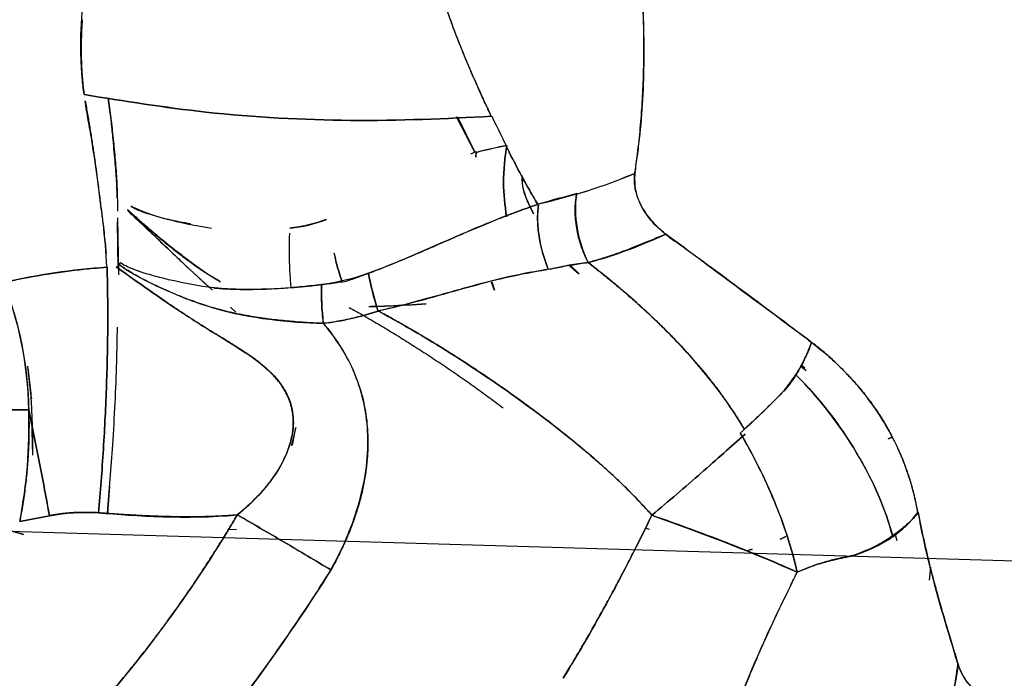
# Model space of a CAD drawing. Units: millimetres. Extents: x -7 to 3265, y -7 to 2174.
# Drawn here: x 714 to 754, y 370 to 397 of the extents above; entities that cross this region are included whole.
import ezdxf
from ezdxf.lldxf.tags import DXFTag

# ---------------------------------------------------------------- set-up
doc = ezdxf.new("R2010")
doc.units = ezdxf.units.MM
doc.layers.get('0').update_dxf_attribs({"color": 255})
tags = doc.linetypes.add('DASHED', pattern=[25.72, 12.86, -12.86]).pattern_tags.tags
tags[6:7] = [DXFTag(74, 4), DXFTag(75, 0), DXFTag(340, '0'), DXFTag(46, 0.0), DXFTag(50, 0.0), DXFTag(44, 0.0), DXFTag(45, 0.0)]
tags[4:5] = [DXFTag(74, 4), DXFTag(75, 0), DXFTag(340, '0'), DXFTag(46, 0.0), DXFTag(50, 0.0), DXFTag(44, 0.0), DXFTag(45, 0.0)]

msp = doc.modelspace()

# ---------------------------------------------------------------- linework, layer by layer
at = {"color": 7, "linetype": 'Continuous', "lineweight": 25}
for p, q in [((718.161, 392.44), (718.036, 393.406)), ((718.038, 393.405), (718.176, 392.3)), ((732.737, 391.22), (731.99, 392.661)), ((732.037, 392.662), (732.724, 391.242)), ((732.564, 391.168), (732.782, 391.265)), ((732.767, 391.04), (732.779, 391.231)), ((732.782, 391.265), (732.769, 391.04)), ((718.41, 388.605), (718.44, 386.318)), ((718.433, 386.588), (718.412, 388.442)), ((721.283, 386.56), (722.037, 385.859)), ((722.212, 385.704), (721.283, 386.56)), ((736.9, 386.344), (736.519, 386.688)), ((736.558, 386.695), (736.911, 386.362)), ((722.074, 386.318), (722.541, 386.05)), ((722.495, 386.076), (722.074, 386.317)), ((733.517, 385.702), (733.4, 386.035)), ((733.406, 386.037), (733.518, 385.711)), ((723.151, 384.821), (722.932, 385.03)), ((714.934, 381.56), (714.807, 382.668)), ((714.811, 382.59), (714.934, 381.567)), ((745.79, 382.67), (746.007, 382.489)), ((745.962, 382.578), (745.808, 382.704)), ((714.934, 381.567), (714.94, 381.352)), ((714.975, 381.358), (714.934, 381.56)), ((714.961, 380.548), (715, 379.099)), ((725.552, 380.208), (725.363, 379.477)), ((725.42, 379.496), (725.552, 380.208)), ((749.297, 379.756), (749.463, 379.821)), ((749.463, 379.821), (749.297, 379.756)), ((718.091, 377.844), (718.008, 376.758)), ((714.486, 376.437), (715.676, 376.668)), ((715.677, 376.668), (714.486, 376.437)), ((722.825, 376.117), (723.18, 376.128)), ((739.552, 376.184), (739.711, 376.126)), ((714.636, 375.921), (714.184, 376.047)), ((714.185, 376.048), (714.636, 375.922)), ((745.19, 375.841), (744.95, 375.712)), ((744.974, 375.727), (745.19, 375.843)), ((749.663, 375.666), (749.582, 375.949)), ((743.669, 375.269), (743.849, 375.327)), ((743.849, 375.327), (743.681, 375.273)), ((750.992, 374.608), (750.939, 374.088))]:
    msp.add_line(p, q, dxfattribs=at)
at = {"color": 7, "linetype": 'DASHED', "lineweight": 25}
msp.add_line((1508.356, 352.466), (577.167, 380.103), dxfattribs=at)
at = {"color": 7, "linetype": 'Continuous', "lineweight": 25}
for points, knots in [([(738.67, 403.312), (738.783, 402.768), (738.886, 402.222), (739.069, 401.132), (739.148, 400.587), (739.352, 398.953), (739.437, 397.867), (739.494, 396.246), (739.502, 395.707), (739.498, 394.631), (739.486, 394.094), (739.435, 393.025), (739.396, 392.493), (739.312, 391.701), (739.279, 391.439), (739.207, 390.915), (739.164, 390.655), (739.146, 390.392)], [0, 0, 0, 0, 0.125, 0.125, 0.25, 0.25, 0.5, 0.5, 0.625, 0.625, 0.75, 0.75, 0.875, 0.875, 0.9375, 0.9375, 1, 1, 1, 1]), ([(739.145, 390.389), (739.146, 390.395), (739.197, 390.741), (739.287, 391.43), (739.389, 392.462), (739.46, 393.503), (739.501, 394.554), (739.511, 395.614), (739.491, 396.684), (739.438, 397.764), (739.353, 398.854), (739.234, 399.954), (739.08, 401.064), (738.895, 402.185), (738.745, 402.935), (738.67, 403.311)], [0, 0, 0, 0, 0.001602, 0.082693, 0.163961, 0.245473, 0.327302, 0.409504, 0.492132, 0.575233, 0.658863, 0.743085, 0.827969, 0.913585, 1, 1, 1, 1]), ([(730.516, 400.489), (730.518, 400.488), (730.523, 400.483), (730.529, 400.468), (730.539, 400.447), (730.549, 400.416), (730.562, 400.378), (730.576, 400.332), (730.592, 400.277), (730.622, 400.166), (730.665, 400.007), (730.719, 399.808), (730.768, 399.627), (730.884, 399.205), (731.083, 398.533), (731.372, 397.617), (731.692, 396.674), (732.057, 395.702), (732.376, 394.924), (732.626, 394.342), (732.796, 393.957), (732.972, 393.567), (733.122, 393.243), (733.236, 393), (733.303, 392.855), (733.351, 392.756), (733.375, 392.704), (733.389, 392.682), (733.395, 392.681), (733.397, 392.68)], [0, 0, 0, 0, 0.0008231, 0.0024666, 0.0049725, 0.0083506, 0.0126043, 0.0177353, 0.0237442, 0.0306313, 0.0543469, 0.0762675, 0.0963999, 0.1147492, 0.2181206, 0.3276971, 0.4439168, 0.5717338, 0.7070495, 0.7596177, 0.8136693, 0.8692185, 0.9262794, 0.9542022, 0.9754298, 0.9899513, 0.997761, 0.999047, 1, 1, 1, 1]), ([(733.391, 392.68), (733.386, 392.69), (733.364, 392.73), (733.32, 392.824), (733.246, 392.978), (733.144, 393.197), (733.014, 393.479), (732.856, 393.829), (732.671, 394.247), (732.454, 394.752), (732.229, 395.298), (732.016, 395.836), (731.842, 396.295), (731.679, 396.741), (731.52, 397.194), (731.36, 397.672), (731.217, 398.119), (731.091, 398.533), (730.98, 398.912), (730.883, 399.254), (730.799, 399.556), (730.728, 399.818), (730.668, 400.038), (730.618, 400.214), (730.579, 400.346), (730.548, 400.432), (730.53, 400.477), (730.518, 400.488), (730.517, 400.489)], [0, 0, 0, 0, 0.004699, 0.018419, 0.041195, 0.07307, 0.114096, 0.164317, 0.22376, 0.292416, 0.376101, 0.447911, 0.507826, 0.555872, 0.619548, 0.678198, 0.731859, 0.780569, 0.824364, 0.863273, 0.897313, 0.926494, 0.950818, 0.970282, 0.984885, 0.994636, 0.999602, 1, 1, 1, 1]), ([(716.973, 396.542), (716.979, 396.643), (716.99, 396.845), (717.014, 397.157), (717.044, 397.501), (717.092, 397.985), (717.163, 398.577), (717.244, 399.144), (717.31, 399.575), (717.343, 399.79), (717.359, 399.898)], [0, 0, 0, 0, 0.091771, 0.184231, 0.282786, 0.40192, 0.618908, 0.810196, 0.905297, 1, 1, 1, 1]), ([(717.07, 393.549), (717.054, 393.661), (717.023, 393.883), (716.989, 394.217), (716.965, 394.548), (716.946, 394.962), (716.932, 395.42), (716.936, 395.873), (716.951, 396.233), (716.966, 396.439), (716.973, 396.542)], [0, 0, 0, 0, 0.1152402, 0.2291938, 0.3418385, 0.4527103, 0.6469392, 0.8001084, 0.8993015, 1, 1, 1, 1]), ([(716.989, 396.549), (716.981, 396.417), (716.967, 396.157), (716.954, 395.776), (716.949, 395.411), (716.951, 395.062), (716.961, 394.729), (716.978, 394.412), (717.002, 394.111), (717.031, 393.824), (717.057, 393.64), (717.07, 393.549)], [0, 0, 0, 0, 0.129041, 0.253504, 0.373425, 0.488845, 0.599806, 0.706354, 0.808536, 0.906402, 1, 1, 1, 1]), ([(717.07, 393.549), (718.68, 393.286), (722.187, 392.724), (728.001, 392.42), (731.571, 392.581), (733.391, 392.68)], [0.0269649, 0.0269649, 0.0269649, 0.0269649, 0.3016551, 0.6244211, 0.9690765, 0.9690765, 0.9690765, 0.9690765]), ([(733.4, 392.68), (731.576, 392.581), (728.004, 392.419), (722.188, 392.724), (718.683, 393.286), (717.074, 393.549)], [0.027174, 0.027174, 0.027174, 0.027174, 0.3723467, 0.6951127, 0.9695939, 0.9695939, 0.9695939, 0.9695939]), ([(717.598, 390.181), (717.564, 390.433), (717.529, 390.686), (717.456, 391.202), (717.418, 391.465), (717.333, 391.992), (717.283, 392.254), (717.188, 392.776), (717.146, 393.036), (717.111, 393.299)], [0, 0, 0, 0, 0.25, 0.25, 0.5, 0.5, 0.75, 0.75, 1, 1, 1, 1]), ([(717.111, 393.299), (717.143, 393.121), (717.205, 392.766), (717.293, 392.239), (717.376, 391.715), (717.454, 391.197), (717.528, 390.683), (717.573, 390.343), (717.595, 390.173)], [0, 0, 0, 0, 0.168287, 0.335901, 0.502862, 0.669187, 0.834894, 1, 1, 1, 1]), ([(718.399, 389.405), (718.396, 389.499), (718.39, 389.701), (718.373, 390.026), (718.349, 390.394), (718.316, 390.805), (718.276, 391.259), (718.235, 391.692), (718.195, 392.09), (718.173, 392.323), (718.161, 392.44)], [0, 0, 0, 0, 0.094308, 0.202512, 0.324587, 0.46044, 0.609901, 0.772705, 0.886574, 1, 1, 1, 1]), ([(718.176, 392.3), (718.207, 392.018), (718.236, 391.74), (718.29, 391.177), (718.317, 390.891), (718.361, 390.318), (718.379, 390.03), (718.4, 389.455), (718.404, 389.167), (718.402, 388.879)], [0, 0, 0, 0, 0.25, 0.25, 0.5, 0.5, 0.75, 0.75, 1, 1, 1, 1]), ([(734.008, 391.512), (733.94, 391.022), (733.817, 390.117), (733.941, 389.11), (733.998, 388.649)], [0, 0, 0, 0, 0.5421355, 1, 1, 1, 1]), ([(733.997, 388.648), (733.94, 389.109), (733.816, 390.117), (733.94, 391.021), (734.008, 391.512)], [0, 0, 0, 0, 0.457373, 1, 1, 1, 1]), ([(734.104, 391.239), (734.167, 391.116), (734.293, 390.87), (734.483, 390.51), (734.674, 390.158), (734.865, 389.814), (735.057, 389.478), (735.185, 389.26), (735.249, 389.151)], [0, 0, 0, 0, 0.168789, 0.33668, 0.503706, 0.669907, 0.835324, 1, 1, 1, 1]), ([(736.809, 389.558), (737.237, 389.687), (737.643, 389.822), (738.419, 390.1), (738.788, 390.243), (739.145, 390.389)], [0, 0, 0, 0, 0.5, 0.5, 1, 1, 1, 1]), ([(740.387, 387.958), (740.379, 387.963), (740.274, 388.038), (740.085, 388.193), (739.845, 388.437), (739.641, 388.693), (739.474, 388.954), (739.34, 389.215), (739.239, 389.471), (739.17, 389.718), (739.131, 389.955), (739.118, 390.179), (739.133, 390.322), (739.14, 390.391)], [0, 0, 0, 0, 0.0090693, 0.1280096, 0.2432556, 0.3546049, 0.4617076, 0.5641825, 0.6616994, 0.7540344, 0.8411074, 0.9230062, 1, 1, 1, 1]), ([(739.14, 390.392), (739.127, 390.168), (739.13, 389.942), (739.215, 389.493), (739.297, 389.272), (739.525, 388.855), (739.667, 388.658), (739.994, 388.292), (740.178, 388.123), (740.373, 387.968)], [0, 0, 0, 0, 0.25, 0.25, 0.5, 0.5, 0.75, 0.75, 1, 1, 1, 1]), ([(717.595, 390.173), (717.624, 389.947), (717.68, 389.518), (717.757, 388.913), (717.823, 388.379), (717.876, 387.916), (717.919, 387.523), (717.939, 387.284), (717.948, 387.175)], [0, 0, 0, 0, 0.2238094, 0.4247419, 0.6028106, 0.7580292, 0.8904164, 1, 1, 1, 1]), ([(717.984, 386.632), (717.951, 387.226), (717.897, 387.822), (717.791, 388.715), (717.753, 389.012), (717.676, 389.599), (717.638, 389.889), (717.598, 390.181)], [0, 0, 0, 0, 0.5, 0.5, 0.75, 0.75, 1, 1, 1, 1]), ([(734.616, 390.307), (734.614, 390.259), (734.594, 389.735), (734.846, 389.225), (735.074, 388.762)], [0, 0, 0, 0, 0.091928, 1, 1, 1, 1]), ([(735.089, 388.77), (734.878, 389.178), (734.626, 389.669), (734.636, 390.181), (734.638, 390.267)], [0, 0, 0, 0, 0.833289, 1, 1, 1, 1]), ([(737.266, 386.818), (737.162, 387.024), (737.069, 387.248), (736.915, 387.715), (736.854, 387.958), (736.773, 388.443), (736.753, 388.684), (736.752, 389.143), (736.772, 389.36), (736.809, 389.558)], [0, 0, 0, 0, 0.25, 0.25, 0.5, 0.5, 0.75, 0.75, 1, 1, 1, 1]), ([(727.578, 386.073), (727.703, 386.115), (727.953, 386.2), (728.325, 386.333), (728.906, 386.552), (729.674, 386.859), (730.604, 387.255), (731.48, 387.638), (732.309, 387.999), (733.095, 388.333), (733.844, 388.636), (734.56, 388.909), (735.025, 389.066), (735.253, 389.144)], [0, 0, 0, 0, 0.045471, 0.090943, 0.136384, 0.260661, 0.379726, 0.493878, 0.603402, 0.708547, 0.809546, 0.906623, 1, 1, 1, 1]), ([(735.253, 389.144), (734.689, 388.954), (734.126, 388.745), (733.001, 388.297), (732.439, 388.057), (730.75, 387.321), (729.62, 386.81), (728.471, 386.388)], [0, 0, 0, 0, 0.25, 0.25, 0.5, 0.5, 1, 1, 1, 1]), ([(718.802, 388.909), (718.918, 388.801), (719.157, 388.576), (719.531, 388.225), (719.931, 387.846), (720.356, 387.44), (720.808, 387.007), (721.121, 386.712), (721.283, 386.56)], [0, 0, 0, 0, 0.140431, 0.291462, 0.453037, 0.62504, 0.807379, 1, 1, 1, 1]), ([(721.283, 386.56), (720.948, 386.873), (720.118, 387.658), (719.299, 388.442), (718.802, 388.909)], [0, 0, 0, 0, 0.0842174, 0.2092174, 0.2092174, 0.2092174, 0.2092174]), ([(718.811, 388.941), (718.83, 388.923), (718.883, 388.875), (718.96, 388.802), (719.043, 388.723), (719.095, 388.676), (719.121, 388.653)], [0, 0, 0, 0, 0.1899862, 0.5040035, 0.7555302, 1, 1, 1, 1]), ([(721.326, 388.365), (721.188, 388.389), (720.642, 388.484), (719.827, 388.676), (719.204, 388.959), (718.958, 389.071)], [0, 0, 0, 0, 0.170003, 0.6721883, 1, 1, 1, 1]), ([(718.958, 389.071), (719.02, 389.025), (719.188, 388.929), (719.415, 388.848), (720.102, 388.627), (720.806, 388.453), (721.646, 388.28), (721.98, 388.224), (722.176, 388.197)], [0, 0, 0, 0, 0.03125, 0.078125, 0.09375, 0.3125, 0.375, 0.4716371, 0.4716371, 0.4716371, 0.4716371]), ([(735.278, 389.117), (735.253, 388.934), (735.241, 388.733), (735.248, 388.31), (735.268, 388.086), (735.338, 387.634), (735.389, 387.405), (735.516, 386.96), (735.592, 386.744), (735.677, 386.542)], [0, 0, 0, 0, 0.25, 0.25, 0.5, 0.5, 0.75, 0.75, 1, 1, 1, 1]), ([(735.677, 386.542), (735.593, 386.745), (735.517, 386.961), (735.391, 387.407), (735.341, 387.636), (735.271, 388.089), (735.251, 388.312), (735.243, 388.736), (735.253, 388.936), (735.277, 389.118)], [0, 0, 0, 0, 0.25, 0.25, 0.5, 0.5, 0.75, 0.75, 1, 1, 1, 1]), ([(719.121, 388.653), (719.243, 388.542), (719.491, 388.318), (719.874, 387.984), (720.273, 387.648), (720.691, 387.312), (721.131, 386.977), (721.592, 386.643), (721.912, 386.427), (722.074, 386.318)], [0, 0, 0, 0, 0.1334005, 0.269239, 0.4079766, 0.5501142, 0.6959795, 0.8458437, 1, 1, 1, 1]), ([(722.074, 386.317), (721.818, 386.488), (721.424, 386.767), (720.533, 387.437), (719.881, 387.981), (719.298, 388.494), (719.192, 388.588), (719.121, 388.653)], [0.0462439, 0.0462439, 0.0462439, 0.0462439, 0.1597382, 0.2222382, 0.4409882, 0.4566132, 0.4884943, 0.4884943, 0.4884943, 0.4884943]), ([(725.308, 388.195), (725.314, 388.196), (725.32, 388.196), (725.327, 388.197), (725.819, 388.246), (726.303, 388.36), (726.78, 388.548)], [-0.013008, -0.013008, -0.013008, -0.013008, 0, 0, 0, 1, 1, 1, 1]), ([(726.78, 388.548), (726.712, 388.523), (726.577, 388.472), (726.372, 388.406), (726.167, 388.348), (725.96, 388.298), (725.754, 388.257), (725.547, 388.224), (725.403, 388.207), (725.329, 388.199), (725.323, 388.199)], [0, 0, 0, 0, 0.143445, 0.286048, 0.427896, 0.569076, 0.709668, 0.849746, 0.989375, 1, 1, 1, 1]), ([(725.366, 385.846), (725.348, 386.055), (725.281, 386.831), (725.297, 387.503), (725.309, 387.993)], [0, 0, 0, 0, 0.2700019, 1, 1, 1, 1]), ([(740.379, 387.952), (740.374, 387.95), (740.185, 387.872), (739.818, 387.719), (739.275, 387.499), (738.751, 387.294), (738.244, 387.11), (737.755, 386.949), (737.426, 386.86), (737.267, 386.817)], [0, 0, 0, 0, 0.00451, 0.198138, 0.380036, 0.550649, 0.710467, 0.860044, 1, 1, 1, 1]), ([(740.379, 387.952), (740.614, 387.763), (740.866, 387.592), (741.36, 387.24), (741.604, 387.06), (742.333, 386.518), (742.817, 386.156), (743.79, 385.437), (744.277, 385.077), (745.005, 384.536), (745.247, 384.355), (745.73, 383.992), (745.971, 383.812), (746.209, 383.629)], [0, 0, 0, 0, 0.125, 0.125, 0.25, 0.25, 0.5, 0.5, 0.75, 0.75, 0.875, 0.875, 1, 1, 1, 1]), ([(727.094, 387.193), (727.116, 387.088), (727.187, 386.739), (727.314, 386.338), (727.403, 386.057)], [0, 0, 0, 0, 0.300148, 1, 1, 1, 1]), ([(727.402, 386.057), (727.313, 386.337), (727.187, 386.736), (727.116, 387.083), (727.095, 387.186)], [0, 0, 0, 0, 0.701489, 1, 1, 1, 1]), ([(735.761, 386.555), (735.862, 386.577), (736.064, 386.621), (736.366, 386.68), (736.666, 386.732), (736.965, 386.779), (737.164, 386.806), (737.263, 386.819)], [0, 0, 0, 0, 0.1995892, 0.3992542, 0.5991033, 0.7992872, 1, 1, 1, 1]), ([(737.267, 386.817), (737.423, 386.696), (737.733, 386.455), (738.187, 386.088), (738.626, 385.721), (739.051, 385.353), (739.462, 384.985), (739.859, 384.617), (740.241, 384.248), (740.61, 383.879), (740.964, 383.509), (741.304, 383.138), (741.631, 382.767), (741.944, 382.394), (742.243, 382.021), (742.528, 381.646), (742.8, 381.271), (743.059, 380.894), (743.305, 380.515), (743.459, 380.26), (743.535, 380.133)], [0, 0, 0, 0, 0.065051, 0.128791, 0.191244, 0.252441, 0.312412, 0.371193, 0.428821, 0.485336, 0.540782, 0.595203, 0.648649, 0.701171, 0.75282, 0.803654, 0.85373, 0.903105, 0.951842, 1, 1, 1, 1]), ([(743.535, 380.132), (743.121, 380.832), (742.663, 381.485), (741.688, 382.713), (741.172, 383.29), (740.107, 384.385), (739.557, 384.904), (738.429, 385.893), (737.853, 386.365), (737.267, 386.817)], [0, 0, 0, 0, 0.25, 0.25, 0.5, 0.5, 0.75, 0.75, 1, 1, 1, 1]), ([(713.815, 386.015), (713.922, 386.038), (714.135, 386.084), (714.846, 386.23), (715.942, 386.423), (717.027, 386.55), (717.704, 386.61), (717.891, 386.625), (717.984, 386.632)], [0, 0, 0, 0, 0.07686, 0.15362, 0.512402, 0.865161, 0.932732, 1, 1, 1, 1]), ([(717.986, 386.63), (718.008, 385.933), (718.018, 385.181), (718.012, 383.599), (717.995, 382.769), (717.937, 381.071), (717.894, 380.204), (717.786, 378.478), (717.721, 377.62), (717.646, 376.786)], [0, 0, 0, 0, 0.25, 0.25, 0.5, 0.5, 0.75, 0.75, 1, 1, 1, 1]), ([(717.646, 376.786), (717.721, 377.62), (717.786, 378.478), (717.894, 380.204), (717.937, 381.071), (717.995, 382.769), (718.012, 383.599), (718.018, 385.181), (718.008, 385.933), (717.986, 386.63)], [0, 0, 0, 0, 0.25, 0.25, 0.5, 0.5, 0.75, 0.75, 1, 1, 1, 1]), ([(721.023, 384.788), (720.889, 384.877), (720.626, 385.051), (720.247, 385.312), (719.887, 385.562), (719.546, 385.801), (719.222, 386.029), (718.916, 386.245), (718.627, 386.45), (718.441, 386.583), (718.351, 386.647)], [0, 0, 0, 0, 0.1474832, 0.2883085, 0.4226372, 0.5505933, 0.6722667, 0.7877139, 0.8969597, 1, 1, 1, 1]), ([(720.264, 385.746), (720.136, 385.805), (719.893, 385.917), (719.553, 386.085), (719.256, 386.241), (719, 386.385), (718.784, 386.518), (718.607, 386.636), (718.508, 386.716), (718.463, 386.752)], [0, 0, 0, 0, 0.202913, 0.385, 0.546766, 0.688687, 0.811213, 0.914803, 1, 1, 1, 1]), ([(728.467, 386.387), (727.853, 386.163), (727.228, 386.012), (726.591, 385.935), (726.59, 385.935), (726.588, 385.935), (726.586, 385.935)], [-0.00272, -0.00272, -0.00272, -0.00272, 0.99728, 0.99728, 0.99728, 1, 1, 1, 1]), ([(728.467, 386.387), (728.504, 386.168), (728.557, 385.923), (728.688, 385.409), (728.766, 385.14), (728.852, 384.874)], [0, 0, 0, 0, 0.5, 0.5, 1, 1, 1, 1]), ([(732.357, 385.801), (732.923, 385.958), (733.475, 386.103), (734.558, 386.351), (735.087, 386.454), (735.608, 386.531)], [0, 0, 0, 0, 0.5, 0.5, 1, 1, 1, 1]), ([(713.818, 386.013), (713.819, 386.012), (713.91, 385.797), (714.078, 385.364), (714.292, 384.699), (714.466, 384.035), (714.603, 383.379), (714.708, 382.735), (714.781, 382.108), (714.829, 381.503), (714.842, 381.104), (714.848, 380.91)], [0, 0, 0, 0, 0.000718, 0.144131, 0.282464, 0.415608, 0.543453, 0.665891, 0.782835, 0.894217, 1, 1, 1, 1]), ([(722.253, 385.802), (722.332, 385.794), (722.503, 385.776), (722.779, 385.759), (723.092, 385.746), (723.443, 385.74), (723.833, 385.741), (724.261, 385.751), (724.728, 385.77), (725.233, 385.801), (725.776, 385.845), (726.358, 385.905), (726.964, 385.98), (727.373, 386.042), (727.578, 386.073)], [0, 0, 0, 0, 0.044219, 0.095177, 0.152988, 0.217787, 0.289756, 0.369071, 0.455861, 0.550238, 0.652287, 0.762055, 0.880754, 1, 1, 1, 1]), ([(722.297, 384.988), (722.192, 385.019), (721.978, 385.082), (721.654, 385.19), (721.319, 385.31), (720.975, 385.442), (720.621, 385.587), (720.384, 385.693), (720.264, 385.746)], [0, 0, 0, 0, 0.1508624, 0.3081249, 0.4717412, 0.6416468, 0.817759, 1, 1, 1, 1]), ([(726.586, 385.935), (726.457, 385.918), (726.201, 385.887), (725.815, 385.845), (725.431, 385.809), (725.049, 385.779), (724.668, 385.758), (724.289, 385.743), (723.959, 385.74), (723.649, 385.739), (723.329, 385.739), (722.918, 385.75), (722.55, 385.772), (722.317, 385.795), (722.253, 385.802)], [0, 0, 0, 0, 0.091376, 0.181655, 0.270959, 0.359406, 0.447105, 0.534165, 0.620698, 0.674357, 0.747289, 0.839515, 0.956003, 1, 1, 1, 1]), ([(726.656, 384.38), (726.626, 384.653), (726.603, 384.93), (726.58, 385.458), (726.578, 385.709), (726.586, 385.935)], [0, 0, 0, 0, 0.5, 0.5, 1, 1, 1, 1]), ([(732.358, 385.801), (732.209, 385.76), (731.918, 385.68), (731.485, 385.559), (731.066, 385.443), (730.662, 385.332), (730.272, 385.227), (729.897, 385.129), (729.537, 385.037), (729.192, 384.953), (728.967, 384.901), (728.856, 384.876)], [0, 0, 0, 0, 0.130759, 0.256576, 0.377444, 0.493372, 0.604381, 0.710502, 0.811777, 0.908257, 1, 1, 1, 1]), ([(726.656, 384.38), (726.547, 384.383), (726.328, 384.391), (725.995, 384.409), (725.656, 384.433), (725.311, 384.461), (724.959, 384.496), (724.6, 384.536), (724.233, 384.584), (723.858, 384.641), (723.476, 384.708), (723.088, 384.786), (722.693, 384.878), (722.43, 384.951), (722.297, 384.988)], [0, 0, 0, 0, 0.07533, 0.151603, 0.229014, 0.307756, 0.388001, 0.469891, 0.553518, 0.63898, 0.726371, 0.815717, 0.906961, 1, 1, 1, 1]), ([(726.656, 384.38), (726.658, 384.38), (726.66, 384.38), (726.662, 384.381), (727.412, 384.469), (728.142, 384.634), (728.852, 384.874)], [-0.002681, -0.002681, -0.002681, -0.002681, 0, 0, 0, 1, 1, 1, 1]), ([(728.856, 384.876), (728.852, 384.874), (728.613, 384.793), (728.134, 384.65), (727.409, 384.486), (726.914, 384.41), (726.662, 384.381), (726.658, 384.38)], [0, 0, 0, 0, 0.006404, 0.334331, 0.662887, 0.994033, 1, 1, 1, 1]), ([(727.69, 385.019), (727.885, 384.91), (728.277, 384.69), (728.868, 384.345), (729.468, 383.985), (730.076, 383.608), (730.692, 383.214), (731.315, 382.804), (731.944, 382.377), (732.58, 381.932), (733.221, 381.47), (733.647, 381.151), (733.862, 380.99)], [0, 0, 0, 0, 0.090998, 0.184112, 0.279294, 0.3765, 0.475685, 0.576809, 0.679833, 0.784723, 0.891453, 1, 1, 1, 1]), ([(730.783, 385.163), (730.284, 385.128), (729.526, 385.075), (728.746, 385.054), (728.48, 385.046)], [0, 0, 0, 0, 0.658905, 1, 1, 1, 1]), ([(728.513, 385.05), (728.74, 385.058), (729.509, 385.085), (730.257, 385.131), (730.784, 385.163)], [0, 0, 0, 0, 0.295575, 1, 1, 1, 1]), ([(734.933, 381.012), (734.759, 381.14), (734.413, 381.393), (733.892, 381.762), (733.373, 382.121), (732.857, 382.469), (732.344, 382.806), (731.835, 383.132), (731.329, 383.448), (730.827, 383.753), (730.329, 384.048), (729.836, 384.333), (729.348, 384.608), (729.022, 384.786), (728.859, 384.875), (728.856, 384.876)], [0, 0, 0, 0, 0.089218, 0.177446, 0.264657, 0.350823, 0.435915, 0.519902, 0.602757, 0.684449, 0.764949, 0.844228, 0.922256, 0.999005, 1, 1, 1, 1]), ([(723.858, 382.982), (723.78, 383.036), (723.619, 383.15), (723.362, 383.318), (723.082, 383.496), (722.78, 383.684), (722.504, 383.855), (722.164, 384.057), (721.681, 384.358), (721.272, 384.625), (721.023, 384.788)], [0, 0, 0, 0, 0.084276, 0.175695, 0.274252, 0.379952, 0.492791, 0.563319, 0.732918, 1, 1, 1, 1]), ([(721.023, 384.788), (721.259, 384.633), (721.498, 384.479), (721.979, 384.176), (722.221, 384.027), (722.946, 383.583), (723.426, 383.293), (723.858, 382.982)], [0, 0, 0, 0, 0.25, 0.25, 0.5, 0.5, 1, 1, 1, 1]), ([(718.009, 376.781), (718.081, 377.689), (718.241, 379.71), (718.371, 382.251), (718.396, 383.766), (718.404, 384.23)], [0, 0, 0, 0, 0.361649, 0.804401, 1, 1, 1, 1]), ([(726.658, 384.38), (726.66, 384.378), (726.775, 384.241), (726.992, 383.967), (727.285, 383.546), (727.545, 383.116), (727.772, 382.679), (727.965, 382.233), (728.126, 381.779), (728.254, 381.317), (728.348, 380.848), (728.413, 380.37), (728.43, 380.048), (728.438, 379.887)], [0, 0, 0, 0, 0.001962, 0.10973, 0.214434, 0.316532, 0.416506, 0.514856, 0.612093, 0.708728, 0.805268, 0.902203, 1, 1, 1, 1]), ([(728.438, 379.887), (728.425, 380.307), (728.378, 380.728), (728.205, 381.554), (728.079, 381.959), (727.762, 382.731), (727.57, 383.097), (727.141, 383.774), (726.904, 384.089), (726.658, 384.379)], [0, 0, 0, 0, 0.25, 0.25, 0.5, 0.5, 0.75, 0.75, 1, 1, 1, 1]), ([(746.227, 383.62), (746.226, 383.617), (746.198, 383.543), (746.146, 383.386), (746.065, 383.202), (745.985, 383.031), (745.905, 382.857), (745.779, 382.611), (745.667, 382.427), (745.6, 382.319)], [0, 0, 0, 0, 0.006717, 0.163412, 0.343596, 0.43228, 0.55823, 0.738796, 1, 1, 1, 1]), ([(745.6, 382.318), (745.635, 382.374), (745.705, 382.488), (745.803, 382.664), (745.897, 382.844), (745.985, 383.028), (746.069, 383.217), (746.148, 383.41), (746.198, 383.544), (746.223, 383.613), (746.224, 383.617)], [0, 0, 0, 0, 0.136649, 0.274878, 0.414748, 0.556311, 0.699614, 0.844698, 0.991594, 1, 1, 1, 1]), ([(746.212, 383.631), (746.43, 383.463), (746.645, 383.292), (747.059, 382.931), (747.258, 382.743), (747.449, 382.551)], [0, 0, 0, 0, 0.5, 0.5, 1, 1, 1, 1]), ([(747.449, 382.549), (747.38, 382.618), (747.248, 382.75), (747.051, 382.938), (746.864, 383.107), (746.688, 383.258), (746.524, 383.392), (746.373, 383.509), (746.276, 383.583), (746.228, 383.618), (746.227, 383.62)], [0, 0, 0, 0, 0.1804277, 0.3480845, 0.5030915, 0.6454903, 0.7752258, 0.8921092, 0.9957798, 1, 1, 1, 1]), ([(725.417, 379.969), (725.425, 380.026), (725.441, 380.138), (725.452, 380.306), (725.454, 380.471), (725.445, 380.633), (725.426, 380.79), (725.397, 380.945), (725.36, 381.096), (725.313, 381.243), (725.258, 381.387), (725.194, 381.527), (725.122, 381.664), (725.042, 381.798), (724.954, 381.929), (724.859, 382.056), (724.757, 382.18), (724.648, 382.302), (724.532, 382.421), (724.409, 382.538), (724.28, 382.652), (724.145, 382.764), (724.004, 382.875), (723.907, 382.946), (723.858, 382.982)], [0, 0, 0, 0, 0.0478135, 0.0944461, 0.1400595, 0.1848159, 0.2288761, 0.2723986, 0.3155382, 0.3584451, 0.401263, 0.4441288, 0.4871711, 0.5305099, 0.5742558, 0.6185098, 0.6633635, 0.7088989, 0.7551893, 0.8022998, 0.8502878, 0.8992042, 0.9490945, 1, 1, 1, 1]), ([(723.858, 382.982), (724.13, 382.785), (724.383, 382.579), (724.822, 382.132), (725.008, 381.893), (725.286, 381.378), (725.378, 381.104), (725.468, 380.541), (725.463, 380.254), (725.417, 379.969)], [0, 0, 0, 0, 0.25, 0.25, 0.5, 0.5, 0.75, 0.75, 1, 1, 1, 1]), ([(747.449, 382.551), (747.504, 382.495), (747.645, 382.353), (747.959, 382.018), (748.302, 381.614), (748.646, 381.16), (748.926, 380.752), (749.205, 380.304), (749.377, 379.982), (749.463, 379.821)], [0, 0, 0, 0, 0.066997, 0.172936, 0.398525, 0.530792, 0.674431, 0.837337, 1, 1, 1, 1]), ([(749.463, 379.821), (749.412, 379.918), (749.311, 380.108), (749.151, 380.383), (748.991, 380.643), (748.831, 380.887), (748.672, 381.115), (748.516, 381.329), (748.362, 381.529), (748.213, 381.713), (748.068, 381.884), (747.93, 382.042), (747.799, 382.186), (747.675, 382.318), (747.559, 382.437), (747.485, 382.513), (747.449, 382.549)], [0, 0, 0, 0, 0.098258, 0.192582, 0.282901, 0.369158, 0.4513, 0.529286, 0.603079, 0.672648, 0.737965, 0.799007, 0.855751, 0.908178, 0.956267, 1, 1, 1, 1]), ([(745.6, 382.319), (745.604, 382.315), (745.607, 382.312), (745.61, 382.308), (747.476, 380.433), (748.91, 378.03), (749.479, 375.826)], [0.0072631, 0.0072631, 0.0072631, 0.0072631, 0.0090761, 0.0090761, 0.0090761, 1.001813, 1.001813, 1.001813, 1.001813]), ([(743.535, 380.133), (743.583, 380.177), (743.676, 380.265), (743.814, 380.394), (743.947, 380.52), (744.075, 380.641), (744.2, 380.759), (744.32, 380.874), (744.435, 380.985), (744.545, 381.093), (744.651, 381.197), (744.752, 381.298), (744.849, 381.396), (744.94, 381.492), (745.028, 381.583), (745.081, 381.648), (745.113, 381.678), (745.117, 381.679), (745.12, 381.68), (745.122, 381.68)], [0, 0, 0, 0, 0.084573, 0.167183, 0.247791, 0.326364, 0.402867, 0.47727, 0.549542, 0.619657, 0.687588, 0.753312, 0.816807, 0.878056, 0.93704, 0.993746, 0.995711, 0.997766, 1, 1, 1, 1]), ([(715.011, 379.103), (715.011, 379.368), (715.011, 379.908), (714.986, 380.727), (714.952, 381.276), (714.935, 381.554)], [0, 0, 0, 0, 0.323287, 0.657282, 1, 1, 1, 1]), ([(714.848, 380.91), (714.44, 380.919), (714.006, 380.914), (713.199, 380.874), (712.829, 380.84), (712.533, 380.797)], [0, 0, 0, 0, 0.5, 0.5, 1, 1, 1, 1]), ([(712.533, 380.797), (712.829, 380.84), (713.199, 380.874), (714.006, 380.914), (714.44, 380.919), (714.848, 380.91)], [0, 0, 0, 0, 0.5, 0.5, 1, 1, 1, 1]), ([(714.848, 380.903), (714.851, 380.791), (714.858, 380.569), (714.86, 380.232), (714.856, 379.894), (714.847, 379.553), (714.831, 379.21), (714.81, 378.866), (714.782, 378.521), (714.749, 378.174), (714.709, 377.827), (714.663, 377.479), (714.61, 377.131), (714.552, 376.783), (714.508, 376.552), (714.486, 376.437)], [0, 0, 0, 0, 0.074902, 0.150145, 0.225728, 0.301649, 0.377907, 0.454503, 0.531433, 0.608698, 0.686296, 0.764226, 0.842487, 0.921079, 1, 1, 1, 1]), ([(714.848, 380.91), (714.999, 380.202), (715.145, 379.486), (715.422, 378.064), (715.554, 377.357), (715.677, 376.668)], [0, 0, 0, 0, 0.5, 0.5, 1, 1, 1, 1]), ([(715.677, 376.668), (715.554, 377.357), (715.423, 378.062), (715.145, 379.483), (714.999, 380.199), (714.849, 380.907)], [0, 0, 0, 0, 0.5, 0.5, 1, 1, 1, 1]), ([(734.933, 381.012), (735.834, 380.347), (736.711, 379.654), (738.369, 378.214), (739.15, 377.466), (739.826, 376.688)], [0, 0, 0, 0, 0.5, 0.5, 1, 1, 1, 1]), ([(739.827, 376.688), (739.825, 376.69), (739.669, 376.869), (739.335, 377.235), (738.79, 377.789), (738.173, 378.375), (737.479, 378.993), (736.706, 379.643), (735.852, 380.324), (735.247, 380.777), (734.933, 381.012)], [0, 0, 0, 0, 0.001118, 0.107969, 0.226007, 0.355669, 0.497406, 0.651697, 0.819049, 1, 1, 1, 1]), ([(725.417, 379.969), (725.365, 379.652), (725.264, 379.338), (724.992, 378.736), (724.48, 377.871), (723.735, 377.129), (723.208, 376.703)], [0, 0, 0, 0, 0.25, 0.25, 0.5, 1, 1, 1, 1]), ([(723.212, 376.701), (723.259, 376.741), (723.353, 376.821), (723.575, 377.012), (723.863, 377.278), (724.196, 377.628), (724.487, 377.976), (724.737, 378.323), (724.947, 378.665), (725.12, 379.001), (725.254, 379.331), (725.356, 379.651), (725.397, 379.865), (725.417, 379.969)], [0, 0, 0, 0, 0.045891, 0.09177, 0.218398, 0.337986, 0.450642, 0.556565, 0.656095, 0.749669, 0.837798, 0.921043, 1, 1, 1, 1]), ([(726.96, 374.496), (727.406, 375.305), (727.983, 376.599), (728.291, 377.984), (728.424, 378.925), (728.453, 379.405), (728.438, 379.887)], [0, 0, 0, 0, 0.5, 0.75, 0.75, 1, 1, 1, 1]), ([(728.438, 379.887), (728.44, 379.793), (728.445, 379.607), (728.439, 379.326), (728.425, 379.045), (728.4, 378.763), (728.367, 378.481), (728.324, 378.199), (728.272, 377.916), (728.211, 377.632), (728.141, 377.349), (728.062, 377.065), (727.974, 376.78), (727.877, 376.496), (727.772, 376.21), (727.658, 375.925), (727.535, 375.639), (727.404, 375.353), (727.265, 375.067), (727.117, 374.78), (727.013, 374.591), (726.96, 374.496)], [0, 0, 0, 0, 0.049492, 0.099062, 0.148766, 0.198661, 0.2488, 0.299232, 0.350006, 0.401167, 0.452759, 0.504822, 0.557393, 0.610507, 0.664198, 0.718496, 0.773429, 0.829023, 0.885302, 0.942288, 1, 1, 1, 1]), ([(743.558, 379.94), (743.018, 379.452), (742.423, 378.925), (741.163, 377.827), (740.5, 377.256), (739.828, 376.686)], [0, 0, 0, 0, 0.5, 0.5, 1, 1, 1, 1]), ([(739.828, 376.686), (740.5, 377.256), (741.163, 377.827), (742.423, 378.925), (743.018, 379.452), (743.558, 379.94)], [0, 0, 0, 0, 0.5, 0.5, 1, 1, 1, 1]), ([(745.653, 374.412), (745.435, 375.338), (745.127, 376.296), (744.353, 378.181), (743.888, 379.108), (743.37, 379.977)], [0, 0, 0, 0, 0.5, 0.5, 1, 1, 1, 1]), ([(749.463, 379.821), (749.708, 379.342), (749.916, 378.846), (750.169, 378.085), (750.244, 377.829), (750.376, 377.313), (750.432, 377.053), (750.483, 376.793)], [0, 0, 0, 0, 0.5, 0.5, 0.75, 0.75, 1, 1, 1, 1]), ([(750.484, 376.795), (750.467, 376.89), (750.435, 377.08), (750.375, 377.361), (750.308, 377.636), (750.234, 377.906), (750.154, 378.169), (750.068, 378.426), (749.977, 378.676), (749.881, 378.92), (749.782, 379.156), (749.679, 379.385), (749.573, 379.606), (749.5, 379.75), (749.463, 379.821)], [0, 0, 0, 0, 0.0924039, 0.1833202, 0.2726987, 0.3604892, 0.4466418, 0.5311076, 0.6138396, 0.6947925, 0.7739238, 0.8511933, 0.9265635, 1, 1, 1, 1]), ([(717.645, 376.786), (717.645, 376.786), (717.64, 376.785), (717.629, 376.787), (717.614, 376.788), (717.599, 376.789), (717.584, 376.79), (717.569, 376.791), (717.554, 376.792), (717.539, 376.793), (717.523, 376.794), (717.508, 376.794), (717.493, 376.795), (717.478, 376.796), (717.463, 376.797), (717.448, 376.797), (717.433, 376.798), (717.418, 376.799), (717.403, 376.799), (717.387, 376.8), (717.372, 376.801), (717.357, 376.801), (717.342, 376.802), (717.327, 376.802), (717.312, 376.802), (717.297, 376.803), (717.282, 376.803), (717.267, 376.804), (717.252, 376.804), (717.237, 376.804), (717.222, 376.804), (717.207, 376.805), (717.192, 376.805), (717.177, 376.805), (717.162, 376.805), (717.147, 376.805), (717.132, 376.805), (717.117, 376.805), (717.102, 376.805), (717.087, 376.805), (717.072, 376.805), (717.057, 376.805), (717.042, 376.805), (717.027, 376.805), (717.012, 376.805), (716.997, 376.805), (716.982, 376.804), (716.967, 376.804), (716.952, 376.804), (716.937, 376.804), (716.922, 376.803), (716.907, 376.803), (716.892, 376.803), (716.877, 376.802), (716.862, 376.802), (716.847, 376.801), (716.832, 376.801), (716.817, 376.8), (716.802, 376.8), (716.787, 376.799), (716.772, 376.798), (716.757, 376.798), (716.742, 376.797), (716.727, 376.796), (716.712, 376.795), (716.698, 376.795), (716.683, 376.794), (716.668, 376.793), (716.653, 376.792), (716.638, 376.791), (716.623, 376.79), (716.608, 376.789), (716.593, 376.788), (716.578, 376.787), (716.563, 376.786), (716.549, 376.785), (716.534, 376.784), (716.519, 376.783), (716.504, 376.782), (716.489, 376.78), (716.474, 376.779), (716.459, 376.778), (716.444, 376.777), (716.43, 376.775), (716.415, 376.774), (716.4, 376.773), (716.385, 376.771), (716.37, 376.77), (716.355, 376.768), (716.341, 376.767), (716.326, 376.765), (716.311, 376.764), (716.296, 376.762), (716.281, 376.76), (716.267, 376.759), (716.252, 376.757), (716.237, 376.755), (716.222, 376.754), (716.207, 376.752), (716.193, 376.75), (716.178, 376.748), (716.163, 376.746), (716.148, 376.745), (716.133, 376.743), (716.119, 376.741), (716.104, 376.739), (716.089, 376.737), (716.074, 376.735), (716.06, 376.733), (716.045, 376.73), (716.03, 376.728), (716.015, 376.726), (716.001, 376.724), (715.986, 376.722), (715.971, 376.72), (715.956, 376.717), (715.942, 376.715), (715.927, 376.713), (715.912, 376.71), (715.897, 376.708), (715.883, 376.705), (715.868, 376.703), (715.853, 376.7), (715.839, 376.698), (715.824, 376.695), (715.809, 376.693), (715.795, 376.69), (715.78, 376.688), (715.765, 376.685), (715.75, 376.682), (715.736, 376.679), (715.721, 376.677), (715.706, 376.674), (715.692, 376.671), (715.682, 376.669), (715.677, 376.668), (715.677, 376.668)], [0, 0, 0, 0, 0.00032, 0.008015, 0.015707, 0.023396, 0.031082, 0.038765, 0.046445, 0.054121, 0.061795, 0.069466, 0.077133, 0.084798, 0.09246, 0.100119, 0.107775, 0.115428, 0.123079, 0.130727, 0.138372, 0.146014, 0.153654, 0.161291, 0.168926, 0.176558, 0.184187, 0.191814, 0.199438, 0.20706, 0.21468, 0.222297, 0.229912, 0.237524, 0.245134, 0.252742, 0.260348, 0.267951, 0.275553, 0.283152, 0.290749, 0.298343, 0.305936, 0.313527, 0.321116, 0.328702, 0.336287, 0.34387, 0.351451, 0.35903, 0.366608, 0.374183, 0.381757, 0.389329, 0.3969, 0.404468, 0.412035, 0.419601, 0.427165, 0.434727, 0.442288, 0.449847, 0.457405, 0.464961, 0.472516, 0.48007, 0.487622, 0.495173, 0.502723, 0.510272, 0.517819, 0.525365, 0.53291, 0.540454, 0.547996, 0.555538, 0.563079, 0.570618, 0.578157, 0.585695, 0.593232, 0.600767, 0.608303, 0.615837, 0.62337, 0.630903, 0.638435, 0.645966, 0.653497, 0.661027, 0.668557, 0.676086, 0.683614, 0.691142, 0.698669, 0.706196, 0.713722, 0.721249, 0.728774, 0.7363, 0.743825, 0.75135, 0.758875, 0.766399, 0.773923, 0.781448, 0.788972, 0.796496, 0.80402, 0.811543, 0.819067, 0.826591, 0.834116, 0.84164, 0.849164, 0.856689, 0.864213, 0.871738, 0.879263, 0.886789, 0.894315, 0.901841, 0.909368, 0.916895, 0.924422, 0.93195, 0.939479, 0.947008, 0.954537, 0.962067, 0.969598, 0.97713, 0.984662, 0.992195, 0.999728, 1, 1, 1, 1]), ([(723.205, 376.701), (723.194, 376.7), (723.173, 376.698), (723.14, 376.695), (723.107, 376.692), (723.074, 376.69), (723.041, 376.687), (723.008, 376.684), (722.975, 376.682), (722.941, 376.68), (722.908, 376.677), (722.874, 376.675), (722.84, 376.673), (722.806, 376.67), (722.771, 376.668), (722.737, 376.666), (722.703, 376.664), (722.668, 376.662), (722.633, 376.66), (722.598, 376.658), (722.563, 376.656), (722.528, 376.654), (722.492, 376.653), (722.457, 376.651), (722.421, 376.649), (722.385, 376.648), (722.349, 376.646), (722.313, 376.645), (722.277, 376.643), (722.24, 376.642), (722.204, 376.64), (722.167, 376.639), (722.13, 376.638), (722.093, 376.637), (722.056, 376.636), (722.018, 376.635), (721.981, 376.634), (721.943, 376.633), (721.906, 376.632), (721.868, 376.631), (721.83, 376.63), (721.791, 376.629), (721.753, 376.629), (721.714, 376.628), (721.676, 376.627), (721.637, 376.627), (721.598, 376.626), (721.559, 376.626), (721.52, 376.625), (721.48, 376.625), (721.441, 376.625), (721.401, 376.625), (721.361, 376.624), (721.321, 376.624), (721.281, 376.624), (721.241, 376.624), (721.2, 376.624), (721.16, 376.624), (721.119, 376.625), (721.078, 376.625), (721.037, 376.625), (720.996, 376.625), (720.955, 376.626), (720.913, 376.626), (720.872, 376.627), (720.83, 376.627), (720.788, 376.628), (720.746, 376.628), (720.704, 376.629), (720.662, 376.63), (720.619, 376.63), (720.576, 376.631), (720.534, 376.632), (720.491, 376.633), (720.448, 376.634), (720.404, 376.635), (720.361, 376.636), (720.318, 376.637), (720.274, 376.639), (720.23, 376.64), (720.186, 376.641), (720.142, 376.642), (720.098, 376.644), (720.053, 376.645), (720.009, 376.647), (719.964, 376.648), (719.919, 376.65), (719.874, 376.652), (719.829, 376.653), (719.784, 376.655), (719.738, 376.657), (719.693, 376.659), (719.647, 376.661), (719.601, 376.663), (719.555, 376.665), (719.509, 376.667), (719.463, 376.669), (719.416, 376.671), (719.37, 376.674), (719.323, 376.676), (719.276, 376.678), (719.229, 376.681), (719.182, 376.683), (719.134, 376.686), (719.087, 376.688), (719.039, 376.691), (718.992, 376.694), (718.944, 376.696), (718.896, 376.699), (718.847, 376.702), (718.799, 376.705), (718.75, 376.708), (718.702, 376.711), (718.653, 376.714), (718.604, 376.717), (718.555, 376.72), (718.506, 376.723), (718.456, 376.727), (718.407, 376.73), (718.357, 376.733), (718.307, 376.737), (718.257, 376.74), (718.207, 376.744), (718.157, 376.747), (718.106, 376.751), (718.056, 376.755), (718.005, 376.758), (717.954, 376.762), (717.903, 376.766), (717.852, 376.77), (717.8, 376.774), (717.749, 376.778), (717.697, 376.78), (717.663, 376.788), (717.645, 376.786), (717.645, 376.786)], [0, 0, 0, 0, 0.0058436, 0.011713, 0.0176081, 0.0235289, 0.0294756, 0.035448, 0.0414463, 0.0474705, 0.0535205, 0.0595964, 0.0656982, 0.071826, 0.0779797, 0.0841595, 0.0903652, 0.0965969, 0.1028547, 0.1091385, 0.1154484, 0.1217844, 0.1281465, 0.1345348, 0.1409492, 0.1473897, 0.1538565, 0.1603494, 0.1668686, 0.173414, 0.1799857, 0.1865836, 0.1932079, 0.1998584, 0.2065353, 0.2132385, 0.219968, 0.2267239, 0.2335062, 0.2403149, 0.24715, 0.2540116, 0.2608995, 0.267814, 0.2747549, 0.2817223, 0.2887162, 0.2957366, 0.3027835, 0.309857, 0.316957, 0.3240836, 0.3312368, 0.3384165, 0.3456229, 0.3528559, 0.3601155, 0.3674017, 0.3747147, 0.3820542, 0.3894205, 0.3968135, 0.4042331, 0.4116795, 0.4191526, 0.4266524, 0.434179, 0.4417323, 0.4493124, 0.4569193, 0.464553, 0.4722135, 0.4799008, 0.4876149, 0.4953559, 0.5031237, 0.5109183, 0.5187398, 0.5265882, 0.5344635, 0.5423657, 0.5502947, 0.5582507, 0.5662336, 0.5742435, 0.5822802, 0.590344, 0.5984346, 0.6065523, 0.6146969, 0.6228685, 0.6310671, 0.6392927, 0.6475454, 0.655825, 0.6641316, 0.6724653, 0.6808261, 0.6892139, 0.6976287, 0.7060706, 0.7145396, 0.7230357, 0.7315589, 0.7401091, 0.7486865, 0.757291, 0.7659226, 0.7745813, 0.7832672, 0.7919802, 0.8007204, 0.8094877, 0.8182822, 0.8271038, 0.8359527, 0.8448287, 0.8537319, 0.8626623, 0.8716199, 0.8806047, 0.8896168, 0.898656, 0.9077225, 0.9168162, 0.9259372, 0.9350854, 0.9442609, 0.9534637, 0.9626937, 0.971951, 0.9812355, 0.9905474, 0.9998865, 1, 1, 1, 1]), ([(723.207, 376.704), (722.422, 375.369), (721.577, 374.07), (719.773, 371.556), (718.812, 370.34), (717.797, 369.179)], [0, 0, 0, 0, 0.5, 0.5, 1, 1, 1, 1]), ([(717.797, 369.179), (717.951, 369.356), (718.258, 369.711), (718.71, 370.252), (719.154, 370.8), (719.592, 371.356), (720.022, 371.919), (720.445, 372.491), (720.861, 373.069), (721.27, 373.655), (721.672, 374.249), (722.066, 374.851), (722.454, 375.46), (722.834, 376.076), (723.081, 376.492), (723.205, 376.701)], [0, 0, 0, 0, 0.07578, 0.151689, 0.227744, 0.303963, 0.380361, 0.456956, 0.533764, 0.610802, 0.688086, 0.765631, 0.843455, 0.921573, 1, 1, 1, 1]), ([(726.96, 374.496), (726.348, 374.864), (725.718, 375.238), (724.457, 375.981), (723.825, 376.348), (723.207, 376.704)], [0, 0, 0, 0, 0.5, 0.5, 1, 1, 1, 1]), ([(723.208, 376.703), (723.826, 376.348), (724.458, 375.98), (725.719, 375.238), (726.348, 374.864), (726.96, 374.496)], [0, 0, 0, 0, 0.5, 0.5, 1, 1, 1, 1]), ([(739.826, 376.688), (739.275, 375.551), (738.709, 374.438), (737.52, 372.253), (736.9, 371.182), (736.268, 370.153)], [0, 0, 0, 0, 0.5, 0.5, 1, 1, 1, 1]), ([(736.268, 370.153), (736.378, 370.334), (736.603, 370.701), (736.939, 371.268), (737.282, 371.859), (737.63, 372.474), (737.985, 373.114), (738.345, 373.778), (738.709, 374.467), (739.079, 375.182), (739.451, 375.921), (739.7, 376.426), (739.825, 376.685), (739.827, 376.688)], [0, 0, 0, 0, 0.0850958, 0.1734878, 0.265179, 0.3601671, 0.4584446, 0.559999, 0.6648134, 0.7728666, 0.8841336, 0.9985837, 1, 1, 1, 1]), ([(745.65, 374.407), (744.871, 374.76), (743.959, 375.143), (741.974, 375.92), (740.904, 376.313), (739.828, 376.686)], [0, 0, 0, 0, 0.5, 0.5, 1, 1, 1, 1]), ([(750.505, 376.795), (750.5, 376.79), (750.338, 376.599), (750.009, 376.265), (749.625, 375.963), (749.437, 375.835), (749.431, 375.832)], [0, 0, 0, 0, 0.014211, 0.545189, 0.987031, 1, 1, 1, 1]), ([(750.505, 376.795), (750.576, 376.434), (750.641, 376.072), (750.8, 375.352), (750.889, 374.994), (750.972, 374.635)], [0, 0, 0, 0, 0.5, 0.5, 1, 1, 1, 1]), ([(750.976, 374.622), (750.974, 374.631), (750.796, 375.341), (750.637, 376.066), (750.506, 376.787), (750.505, 376.795)], [0, 0, 0, 0, 0.011419, 0.988883, 1, 1, 1, 1]), ([(749.217, 375.691), (749.157, 375.655), (749.035, 375.58), (748.839, 375.474), (748.625, 375.37), (748.392, 375.267), (748.141, 375.166), (747.963, 375.103), (747.872, 375.07)], [0, 0, 0, 0, 0.144518, 0.297784, 0.459896, 0.630935, 0.810956, 1, 1, 1, 1]), ([(747.872, 375.07), (747.799, 375.057), (747.654, 375.031), (747.428, 374.983), (747.196, 374.929), (746.957, 374.867), (746.712, 374.799), (746.544, 374.748), (746.46, 374.723)], [0, 0, 0, 0, 0.16221, 0.325966, 0.491447, 0.658832, 0.828293, 1, 1, 1, 1]), ([(746.464, 374.722), (746.549, 374.747), (746.716, 374.796), (746.956, 374.859), (747.18, 374.915), (747.387, 374.963), (747.575, 375.005), (747.743, 375.039), (747.848, 375.058), (747.898, 375.066)], [0, 0, 0, 0, 0.17136, 0.335537, 0.490851, 0.635933, 0.769692, 0.891268, 1, 1, 1, 1]), ([(752.096, 370.725), (752.093, 370.733), (751.7, 372.014), (751.304, 373.309), (750.978, 374.614), (750.976, 374.622)], [0, 0, 0, 0, 0.006552, 0.993752, 1, 1, 1, 1]), ([(750.988, 374.572), (751.03, 374.411), (751.118, 374.068), (751.266, 373.528), (751.435, 372.933), (751.625, 372.282), (751.836, 371.575), (752.001, 371.033), (752.095, 370.726), (752.112, 370.672)], [0, 0, 0, 0, 0.12307, 0.260823, 0.413246, 0.580324, 0.762038, 0.958365, 1, 1, 1, 1]), ([(716.067, 360.859), (716.287, 361.081), (716.729, 361.527), (717.383, 362.205), (718.032, 362.893), (718.674, 363.592), (719.309, 364.302), (719.936, 365.023), (720.556, 365.752), (721.17, 366.489), (721.873, 367.341), (722.978, 368.75), (724.367, 370.615), (725.791, 372.677), (726.61, 373.94), (726.958, 374.491), (726.96, 374.496)], [0, 0, 0, 0, 0.053748, 0.107613, 0.16163, 0.215837, 0.270273, 0.324923, 0.379698, 0.434503, 0.489251, 0.569189, 0.741559, 0.88802, 0.999114, 1, 1, 1, 1]), ([(726.96, 374.496), (726.958, 374.492), (726.137, 373.192), (724.472, 370.724), (722.34, 367.906), (720.714, 365.927), (719.61, 364.643), (718.468, 363.369), (717.289, 362.102), (716.476, 361.275), (716.067, 360.859)], [0, 0, 0, 0, 0.000735, 0.2641, 0.510728, 0.606507, 0.703267, 0.801043, 0.899918, 1, 1, 1, 1]), ([(742.051, 365.622), (742.101, 365.782), (742.2, 366.101), (742.353, 366.579), (742.509, 367.055), (742.671, 367.525), (742.844, 367.989), (743.053, 368.551), (743.34, 369.305), (743.791, 370.42), (744.341, 371.677), (744.901, 372.874), (745.324, 373.749), (745.56, 374.225), (745.654, 374.412)], [0, 0, 0, 0, 0.052069, 0.104185, 0.156227, 0.207979, 0.259398, 0.311033, 0.395438, 0.512113, 0.68937, 0.829473, 0.932868, 1, 1, 1, 1]), ([(745.654, 374.415), (745.65, 374.406), (745.535, 374.177), (745.31, 373.723), (744.983, 373.047), (744.659, 372.358), (744.339, 371.658), (744.024, 370.947), (743.716, 370.223), (743.415, 369.487), (743.122, 368.739), (742.839, 367.979), (742.565, 367.206), (742.301, 366.419), (742.135, 365.889), (742.052, 365.622)], [0, 0, 0, 0, 0.002926, 0.082334, 0.162482, 0.243324, 0.324823, 0.40695, 0.489687, 0.573029, 0.656989, 0.741598, 0.826911, 0.913007, 1, 1, 1, 1]), ([(750.184, 365.015), (750.19, 365.026), (750.496, 365.568), (751.067, 366.728), (751.724, 368.618), (752.001, 369.99), (752.094, 370.715), (752.096, 370.725)], [0, 0, 0, 0, 0.005754, 0.309334, 0.638796, 0.994863, 1, 1, 1, 1]), ([(753.224, 369.409), (753.222, 369.409), (753.162, 369.435), (753.044, 369.496), (752.876, 369.606), (752.713, 369.739), (752.558, 369.895), (752.414, 370.073), (752.287, 370.272), (752.176, 370.49), (752.123, 370.645), (752.096, 370.724)], [0, 0, 0, 0, 0.0027609, 0.1037597, 0.2112274, 0.3255194, 0.4467939, 0.5750479, 0.7101532, 0.8518934, 1, 1, 1, 1]), ([(752.112, 370.672), (752.118, 370.654), (752.21, 370.391), (752.449, 369.918), (752.897, 369.568), (753.144, 369.444), (753.163, 369.435)], [0, 0, 0, 0, 0.0377538, 0.5267164, 0.9651975, 1, 1, 1, 1])]:
    msp.add_open_spline(points, degree=3, knots=knots, dxfattribs=at)
for points in [[(733.405, 392.682), (733.648, 392.199), (733.881, 391.718), (734.104, 391.239)], [(734.016, 391.514), (733.639, 391.434), (733.208, 391.332), (732.737, 391.22)], [(732.779, 391.231), (733.218, 391.349), (733.627, 391.442), (734.008, 391.512)], [(735.253, 389.144), (734.861, 389.797), (734.479, 390.496), (734.107, 391.237)], [(739.14, 390.391), (738.411, 390.083), (737.648, 389.796), (736.809, 389.558)], [(735.249, 389.151), (735.79, 389.289), (736.315, 389.43), (736.812, 389.577)], [(736.812, 389.577), (736.327, 389.45), (735.812, 389.31), (735.269, 389.156)], [(736.809, 389.558), (736.663, 388.766), (736.85, 387.64), (737.266, 386.817)], [(737.266, 386.817), (738.438, 387.121), (739.437, 387.525), (740.387, 387.958)], [(746.224, 383.617), (744.294, 385.072), (742.344, 386.518), (740.379, 387.952)], [(718.528, 386.806), (718.506, 386.788), (718.485, 386.77), (718.463, 386.752)], [(719.124, 386.517), (718.909, 386.593), (718.698, 386.677), (718.528, 386.806)], [(737.263, 386.819), (736.767, 386.756), (736.26, 386.666), (735.745, 386.552)], [(717.986, 386.63), (716.601, 386.533), (715.211, 386.327), (713.818, 386.013)], [(718.351, 386.647), (719.223, 386.022), (720.104, 385.392), (721.023, 384.788)], [(718.463, 386.752), (718.645, 386.596), (718.849, 386.472), (719.055, 386.356)], [(719.214, 386.485), (719.184, 386.495), (719.154, 386.506), (719.124, 386.517)], [(719.271, 386.466), (719.252, 386.472), (719.233, 386.479), (719.214, 386.485)], [(719.939, 386.263), (719.714, 386.323), (719.49, 386.388), (719.269, 386.461)], [(728.852, 384.874), (728.679, 385.406), (728.541, 385.95), (728.467, 386.387)], [(735.745, 386.552), (734.642, 386.391), (733.506, 386.126), (732.358, 385.801)], [(714.848, 380.91), (714.81, 382.785), (714.467, 384.485), (713.819, 386.012)], [(719.055, 386.356), (719.447, 386.134), (719.851, 385.933), (720.264, 385.746)], [(720.524, 386.111), (720.328, 386.158), (720.133, 386.208), (719.939, 386.262)], [(722.253, 385.802), (721.675, 385.87), (721.097, 385.977), (720.525, 386.113)], [(720.264, 385.746), (720.919, 385.45), (721.598, 385.19), (722.297, 384.988)], [(726.586, 385.935), (726.569, 385.485), (726.595, 384.927), (726.656, 384.38)], [(728.856, 384.876), (730.092, 385.152), (731.251, 385.496), (732.357, 385.801)], [(722.297, 384.988), (723.737, 384.572), (725.272, 384.418), (726.656, 384.38)], [(728.856, 384.876), (730.966, 383.736), (733.004, 382.435), (734.933, 381.012)], [(745.127, 381.674), (745.282, 381.895), (745.44, 382.11), (745.6, 382.318)], [(745.6, 382.318), (745.465, 382.101), (745.311, 381.892), (745.13, 381.677)], [(749.478, 375.831), (748.907, 378.033), (747.474, 380.434), (745.61, 382.308)], [(745.121, 381.686), (744.7, 381.215), (744.145, 380.707), (743.37, 379.977)], [(714.486, 376.437), (714.776, 377.908), (714.897, 379.396), (714.848, 380.903)], [(743.37, 379.977), (744.41, 378.239), (745.219, 376.264), (745.653, 374.412)], [(715.677, 376.668), (716.322, 376.794), (716.979, 376.833), (717.646, 376.786)], [(717.646, 376.786), (719.172, 376.664), (721.121, 376.517), (723.212, 376.701)], [(739.828, 376.686), (742.089, 375.884), (744.029, 375.125), (745.65, 374.407)], [(749.479, 375.826), (749.859, 376.085), (750.188, 376.416), (750.484, 376.795)], [(747.898, 375.066), (748.46, 375.257), (749.01, 375.488), (749.478, 375.831)], [(749.431, 375.832), (749.361, 375.785), (749.29, 375.738), (749.217, 375.691)], [(746.46, 374.723), (746.199, 374.62), (745.93, 374.517), (745.654, 374.415)], [(745.674, 374.422), (745.917, 374.534), (746.184, 374.631), (746.464, 374.722)], [(752.096, 370.725), (751.837, 368.715), (751.192, 366.778), (750.186, 365.019)]]:
    msp.add_open_spline(points, degree=3, dxfattribs=at)

doc.saveas('drawing.dxf')
